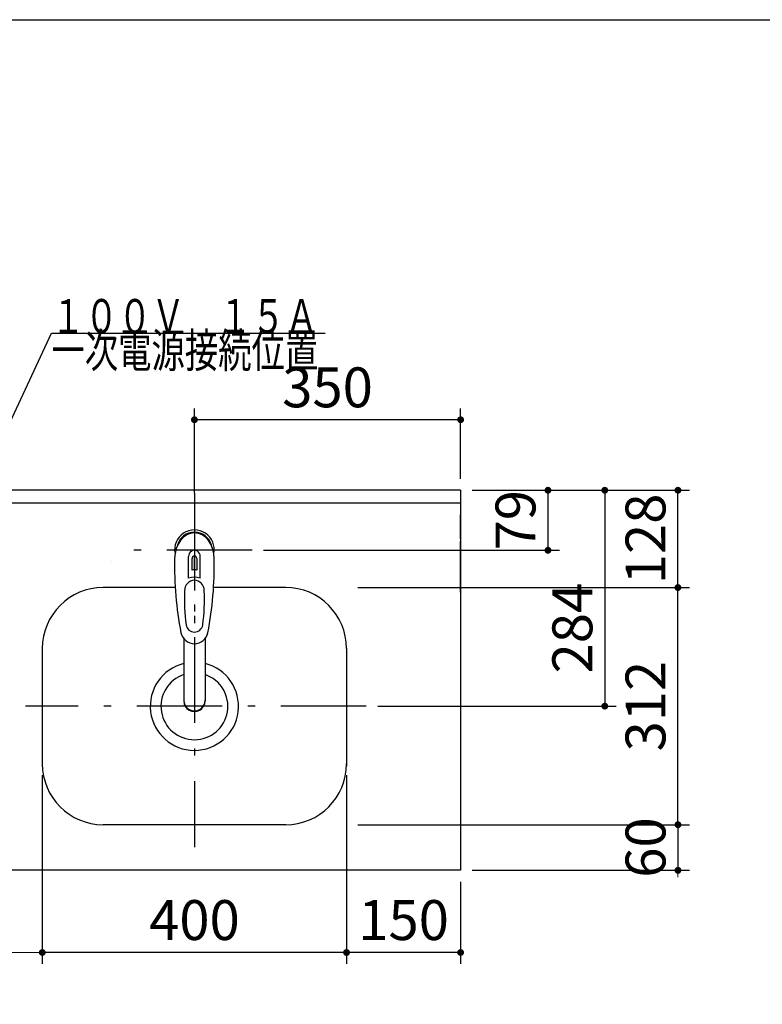
# Model space of a CAD drawing. Units: millimetres. Extents: x 210 to 6060, y 26 to 4222.
# Drawn here: x 2869 to 3846, y 2927 to 4222 of the extents above; entities that cross this region are included whole.
import ezdxf

# ---------------------------------------------------------------- set-up
doc = ezdxf.new("R2010")
doc.units = ezdxf.units.MM
doc.header["$LTSCALE"] = 3.75
doc.linetypes.add('DASHDOT', pattern=[50.5, 30, -9, 2.5, -9])
doc.linetypes.add('HIDDEN', pattern=[12.6, 8.4, -4.2])
doc.layers.get('0').update_dxf_attribs({"lineweight": 9})
for name, color, linetype, lineweight in [('コンセント', 54, 'Continuous', 9), ('シンク３０', 132, 'Continuous', 9), ('シンク４０', 14, 'Continuous', 9), ('トップ', 134, 'Continuous', 9), ('メイン', 7, 'Continuous', 9), ('水栓', 7, 'Continuous', 9), ('熱源、換気扇', 214, 'Continuous', 9)]:
    doc.layers.add(name, color=color, linetype=linetype, lineweight=lineweight)
doc.styles.get("Standard").update_dxf_attribs({"font": 'txt', "bigfont": 'bigfont'})
doc.styles.add('ＭＳ ゴシック', font='txt')
doc.dimstyles.get("Standard").update_dxf_attribs({"dimtxt": 0.18, "dimasz": 0.18, "dimexe": 0.18, "dimexo": 0.0625, "dimgap": 0.09, "dimtad": 0, "dimtih": 1, "dimtoh": 1, "dimdec": 4, "dimzin": 0, "dimdsep": 46, "dimtxsty": 'Standard', "dimcen": 0.09, "dimadec": 0, "dimazin": 0, "dimtfac": 1, "dimtdec": 4, "dimtofl": 0, "dimtmove": 0, "dimatfit": 3, "dimfxl": 1, "dimtolj": 1, "dimtzin": 0, "dimarcsym": 0})

# ---------------------------------------------------------------- blocks, each defined once
blk = doc.blocks.new('_DOT')
at = {"color": 0}
blk.add_line((-0.5, 0), (-1, 0), dxfattribs=at)
at = {"color": 0, "const_width": 0.5}
blk.add_lwpolyline([(-0.25, 0, 1), (0.25, 0, 1)], format="xyb", close=True, dxfattribs=at)
blk = doc.blocks.new('Dim1')
at = {"layer": 'シンク４０', "color": 14, "linetype": 'Continuous', "lineweight": 30}
for p, q in [((3099, 3599.6), (3099, 3711.2)), ((3449, 3618.5), (3449, 3711.2)), ((3449, 3696.2), (3099, 3696.2))]:
    blk.add_line(p, q, dxfattribs=at)
at = {"layer": 'シンク４０', "color": 14, "linetype": 'Continuous', "lineweight": 30, "xscale": 9, "yscale": 9, "zscale": 9}
for p, rotation in [((3099, 3696.2), 179.9999999999998), ((3449, 3696.2), 359.9999999999997)]:
    blk.add_blockref('_DOT', p, dxfattribs=dict(at, rotation=rotation))
at = {"layer": 'シンク４０', "color": 14, "linetype": 'Continuous', "lineweight": 9, "insert": (3274, 3696.2), "char_height": 52.5, "width": 675, "attachment_point": 8, "style": 'ＭＳ ゴシック'}
blk.add_mtext('350', dxfattribs=at)
blk = doc.blocks.new('Dim2')
at = {"layer": 'シンク４０', "color": 14, "linetype": 'Continuous', "lineweight": 30}
for p, q in [((3299, 3228.5), (3299, 2980.4)), ((3449, 3088.5), (3449, 2980.4)), ((3449, 2995.4), (3299, 2995.4))]:
    blk.add_line(p, q, dxfattribs=at)
at = {"layer": 'シンク４０', "color": 14, "linetype": 'Continuous', "lineweight": 30, "xscale": 9, "yscale": 9, "zscale": 9}
for p, rotation in [((3299, 2995.4), 179.9999999999998), ((3449, 2995.4), 359.9999999999997)]:
    blk.add_blockref('_DOT', p, dxfattribs=dict(at, rotation=rotation))
at = {"layer": 'シンク４０', "color": 14, "linetype": 'Continuous', "lineweight": 9, "insert": (3374, 2995.4), "char_height": 52.5, "width": 637.5, "attachment_point": 8, "style": 'ＭＳ ゴシック'}
blk.add_mtext('150', dxfattribs=at)
blk = doc.blocks.new('Dim3')
at = {"layer": 'シンク４０', "color": 14, "linetype": 'Continuous', "lineweight": 30}
for p, q in [((2899, 3228.5), (2899, 2980.4)), ((3299, 3228.5), (3299, 2980.4)), ((3299, 2995.4), (2899, 2995.4))]:
    blk.add_line(p, q, dxfattribs=at)
at = {"layer": 'シンク４０', "color": 14, "linetype": 'Continuous', "lineweight": 30, "xscale": 9, "yscale": 9, "zscale": 9}
for p, rotation in [((2899, 2995.4), 179.9999999999998), ((3299, 2995.4), 359.9999999999997)]:
    blk.add_blockref('_DOT', p, dxfattribs=dict(at, rotation=rotation))
at = {"layer": 'シンク４０', "color": 14, "linetype": 'Continuous', "lineweight": 9, "insert": (3099, 2995.4), "char_height": 52.5, "width": 675, "attachment_point": 8, "style": 'ＭＳ ゴシック'}
blk.add_mtext('400', dxfattribs=at)
blk = doc.blocks.new('Dim5')
at = {"layer": 'メイン', "color": 7, "linetype": 'Continuous', "lineweight": 30}
for p, q in [((3464, 3603.5), (3578.8, 3603.5)), ((3563.8, 3603.5), (3563.8, 3524.5)), ((3190, 3524.5), (3578.8, 3524.5))]:
    blk.add_line(p, q, dxfattribs=at)
at = {"layer": 'メイン', "color": 7, "linetype": 'Continuous', "lineweight": 30, "xscale": 9, "yscale": 9, "zscale": 9}
for p, rotation in [((3563.8, 3603.5), 89.99999999999949), ((3563.8, 3524.5), 269.9999999999998)]:
    blk.add_blockref('_DOT', p, dxfattribs=dict(at, rotation=rotation))
at = {"layer": 'メイン', "color": 7, "linetype": 'Continuous', "lineweight": 9, "insert": (3563.8, 3564), "char_height": 52.5, "width": 412.5, "attachment_point": 8, "rotation": 90, "style": 'ＭＳ ゴシック'}
blk.add_mtext('79', dxfattribs=at)
blk = doc.blocks.new('Dim6')
at = {"layer": 'メイン', "color": 7, "linetype": 'Continuous', "lineweight": 30}
for p, q in [((3314, 3163.5), (3749.7, 3163.5)), ((3734.7, 3163.5), (3734.7, 3103.5)), ((3464, 3103.5), (3749.7, 3103.5))]:
    blk.add_line(p, q, dxfattribs=at)
at = {"layer": 'メイン', "color": 7, "linetype": 'Continuous', "lineweight": 30, "xscale": 9, "yscale": 9, "zscale": 9}
for p, rotation in [((3734.7, 3163.5), 269.9999999999998), ((3734.7, 3103.5), 89.99999999999991)]:
    blk.add_blockref('_DOT', p, dxfattribs=dict(at, rotation=rotation))
at = {"layer": 'メイン', "color": 7, "linetype": 'Continuous', "lineweight": 9, "insert": (3734.7, 3133.5), "char_height": 52.5, "width": 412.5, "attachment_point": 8, "rotation": 90, "style": 'ＭＳ ゴシック'}
blk.add_mtext('60', dxfattribs=at)
blk = doc.blocks.new('Dim7')
at = {"layer": 'メイン', "color": 7, "linetype": 'Continuous', "lineweight": 30}
for p, q in [((3314, 3475.5), (3749.7, 3475.5)), ((3734.7, 3163.5), (3734.7, 3475.5)), ((3314, 3163.5), (3749.7, 3163.5))]:
    blk.add_line(p, q, dxfattribs=at)
at = {"layer": 'メイン', "color": 7, "linetype": 'Continuous', "lineweight": 30, "xscale": 9, "yscale": 9, "zscale": 9}
for p, rotation in [((3734.7, 3475.5), 89.99999999999949), ((3734.7, 3163.5), 269.9999999999998)]:
    blk.add_blockref('_DOT', p, dxfattribs=dict(at, rotation=rotation))
at = {"layer": 'メイン', "color": 7, "linetype": 'Continuous', "lineweight": 9, "insert": (3734.7, 3319.5), "char_height": 52.5, "width": 675, "attachment_point": 8, "rotation": 90, "style": 'ＭＳ ゴシック'}
blk.add_mtext('312', dxfattribs=at)
blk = doc.blocks.new('Dim8')
at = {"layer": 'メイン', "color": 7, "linetype": 'Continuous', "lineweight": 30}
for p, q in [((3464, 3603.5), (3749.7, 3603.5)), ((3734.7, 3475.5), (3734.7, 3603.5)), ((3314, 3475.5), (3749.7, 3475.5))]:
    blk.add_line(p, q, dxfattribs=at)
at = {"layer": 'メイン', "color": 7, "linetype": 'Continuous', "lineweight": 30, "xscale": 9, "yscale": 9, "zscale": 9}
for p, rotation in [((3734.7, 3603.5), 89.99999999999949), ((3734.7, 3475.5), 269.9999999999998)]:
    blk.add_blockref('_DOT', p, dxfattribs=dict(at, rotation=rotation))
at = {"layer": 'メイン', "color": 7, "linetype": 'Continuous', "lineweight": 9, "insert": (3734.7, 3539.5), "char_height": 52.5, "width": 637.5, "attachment_point": 8, "rotation": 90, "style": 'ＭＳ ゴシック'}
blk.add_mtext('128', dxfattribs=at)
blk = doc.blocks.new('Dim9')
at = {"layer": 'トップ', "color": 134, "linetype": 'Continuous', "lineweight": 30}
for p, q in [((3464, 3603.5), (3653.5, 3603.5)), ((3638.5, 3603.5), (3638.5, 3319.5)), ((3340, 3319.5), (3653.5, 3319.5))]:
    blk.add_line(p, q, dxfattribs=at)
at = {"layer": 'トップ', "color": 134, "linetype": 'Continuous', "lineweight": 30, "xscale": 9, "yscale": 9, "zscale": 9}
for p, rotation in [((3638.5, 3603.5), 89.99999999999949), ((3638.5, 3319.5), 269.9999999999998)]:
    blk.add_blockref('_DOT', p, dxfattribs=dict(at, rotation=rotation))
at = {"layer": 'トップ', "color": 134, "linetype": 'Continuous', "lineweight": 9, "insert": (3638.5, 3422.1), "char_height": 52.5, "width": 687.5, "attachment_point": 8, "rotation": 90, "style": 'ＭＳ ゴシック'}
blk.add_mtext('284', dxfattribs=at)
blk = doc.blocks.new('Dim37')
at = {"layer": '熱源、換気扇', "color": 214, "linetype": 'Continuous', "lineweight": 9}
for p, q in [((2899, 3182.6), (2899, 2980.4)), ((2670, 3130.5), (2670, 2980.4)), ((2670, 2995.4), (2899, 2995.4))]:
    blk.add_line(p, q, dxfattribs=at)
at = {"layer": '熱源、換気扇', "color": 214, "linetype": 'Continuous', "lineweight": 9, "xscale": 9, "yscale": 9, "zscale": 9}
for p, rotation in [((2670, 2995.4), 179.9999999999998), ((2899, 2995.4), 359.9999999999997)]:
    blk.add_blockref('_DOT', p, dxfattribs=dict(at, rotation=rotation))
at = {"layer": '熱源、換気扇', "color": 214, "linetype": 'Continuous', "lineweight": 9, "insert": (2784.5, 2995.4), "char_height": 52.5, "width": 662.5, "attachment_point": 8, "style": 'ＭＳ ゴシック'}
blk.add_mtext('229', dxfattribs=at)

msp = doc.modelspace()

# ---------------------------------------------------------------- linework, layer by layer
at = {"layer": 'コンセント', "color": 54, "linetype": 'Continuous', "lineweight": 30}
msp.add_lwpolyline([(2798.962, 3569.499), (2910.991, 3810.032), (3270.991, 3810.032)], dxfattribs=at)
at = {"layer": 'シンク３０', "color": 132, "linetype": 'Continuous', "lineweight": 30}
msp.add_line((3448.962, 3603.499), (3433.962, 3603.499), dxfattribs=at)
at = {"layer": 'シンク３０', "color": 132, "linetype": 'HIDDEN', "lineweight": 30}
msp.add_line((3448.962, 3469.499), (3448.962, 3535.999), dxfattribs=at)
at = {"layer": 'シンク４０', "color": 14, "linetype": 'DASHDOT', "lineweight": 30}
for p, q in [((3098.962, 3599.46), (3098.962, 3133.861)), ((3098.962, 3584.319), (3098.962, 3349.059)), ((3324.987, 3319.499), (2877.076, 3319.499))]:
    msp.add_line(p, q, dxfattribs=at)
at = {"layer": 'シンク４０', "color": 14, "linetype": 'HIDDEN', "lineweight": 30}
msp.add_line((3448.962, 3492.499), (3448.962, 3583.999), dxfattribs=at)
at = {"layer": 'シンク４０', "color": 14, "linetype": 'Continuous', "lineweight": 30}
for p, q in [((3073.729, 3475.499), (2978.962, 3475.499)), ((3218.962, 3475.499), (3124.195, 3475.499)), ((2898.962, 3395.499), (2898.962, 3240.499)), ((3298.962, 3395.616), (3298.962, 3240.499)), ((3218.962, 3163.499), (2978.962, 3163.499))]:
    msp.add_line(p, q, dxfattribs=at)
for centre, radius, start, end in [((2978.962, 3395.499), 80, 90, 180), ((3218.962, 3395.499), 80, 0, 90), ((3098.962, 3319.246), 58, 103.955424, 76.01954), ((3098.962, 3319.246), 44, 108.53616, 71.430542), ((2978.962, 3243.499), 80, 180, 270), ((3218.962, 3243.499), 80, 270, 0)]:
    msp.add_arc(centre, radius, start, end, dxfattribs=at)
at = {"layer": 'トップ', "color": 134, "linetype": 'Continuous', "lineweight": 30}
for p, q in [((3448.962, 3603.499), (2248.962, 3603.499)), ((3448.962, 3603.499), (3448.962, 3103.499)), ((3448.962, 3103.499), (2248.962, 3103.499))]:
    msp.add_line(p, q, dxfattribs=at)
at = {"layer": 'メイン', "color": 7, "linetype": 'Continuous', "lineweight": 30}
for p, q in [((210, 4222.5), (6060, 4222.5)), ((3448.962, 3586.499), (2248.962, 3586.499))]:
    msp.add_line(p, q, dxfattribs=at)
at = {"layer": 'メイン', "color": 7, "linetype": 'DASHDOT', "lineweight": 30}
msp.add_line((3175.029, 3524.499), (3010.751, 3524.499), dxfattribs=at)
at = {"layer": '水栓', "color": 7, "linetype": 'Continuous', "lineweight": 30}
for p, q in [((2990.115, 3510.327), (2990.159, 3510.283)), ((3091.412, 3487.643), (3091.412, 3516.348)), ((3095.962, 3498.52), (3095.962, 3513.673)), ((3098.462, 3516.964), (3098.462, 3498.665)), ((3099.462, 3498.665), (3099.462, 3516.964)), ((3101.962, 3513.673), (3101.962, 3498.52)), ((3106.512, 3487.643), (3106.512, 3516.348)), ((3084.975, 3408.278), (3084.974, 3326.358)), ((3112.975, 3408.309), (3112.973, 3326.358))]:
    msp.add_line(p, q, dxfattribs=at)
for centre, radius, start, end in [((3098.962, 3525.369), 26, 348.678925, 191.321075), ((3098.962, 3525.369), 23, 14.251786, 165.748214), ((3098.962, 3516.927), 7.572, 355.615258, 184.384742), ((3532.857, 3503.805), 460, 178.776611, 190.986702), ((3098.962, 3513.989), 3.017, 99.540746, 186.015411), ((3098.962, 3513.989), 3.017, 353.984589, 80.459254), ((2665.067, 3503.805), 460, 349.013298, 1.223389), ((3098.962, 3468.426), 30.243, 90.947314, 95.692987), ((3098.962, 3468.426), 30.243, 84.307013, 89.052686), ((3098.962, 3470.414), 18.81, 66.336013, 113.663987), ((3335.736, 3460.452), 250, 177.52217, 187.819435), ((2862.188, 3460.452), 250, 352.180565, 2.47783), ((3098.962, 3427.922), 11.002, 187.749272, 352.250728), ((3098.962, 3419.632), 18.016, 191.182254, 348.817746)]:
    msp.add_arc(centre, radius, start, end, dxfattribs=at)
for centre, major_axis, ratio, start_param, end_param in [((3098.962, 3513.626), (0, -33.818), 0.76883042, 1.57079633, 4.71238898), ((3098.962, 3471.26), (0, -13.725), 0.94663546, 1.57079633, 4.71238898), ((3098.973, 3327.352), (0, -14.081), 0.99420125, -1.5708, 1.57079633), ((3098.973, 3326.358), (0, -14.081), 0.99420125, -1.5708, 1.57079633)]:
    msp.add_ellipse(centre, major_axis=major_axis, ratio=ratio, start_param=start_param, end_param=end_param, dxfattribs=at)

# ---------------------------------------------------------------- texts
at = {"layer": 'コンセント', "color": 54, "linetype": 'Continuous', "lineweight": 9, "insert": (2910.991, 3810.032), "char_height": 45}
for s, width, attachment_point in [('{\\fＭＳ ゴシック;\\W0.714286;１００Ｖ\u3000１５Ａ}', 446.38732, 7), ('{\\fＭＳ ゴシック;\\W0.714286;一次電源接続位置}', 466.56147, 1)]:
    msp.add_mtext(s, dxfattribs=dict(at, width=width, attachment_point=attachment_point))

# ---------------------------------------------------------------- dimensions: what is measured, and where the dimension line sits
at = {"layer": 'シンク４０', "color": 14, "linetype": 'Continuous', "lineweight": 30}
for base, p1, p2, picture, middle in [((3098.962, 3696.17), (3448.962, 3603.499), (3098.962, 3584.578), 'Dim1', (3273.962, 3696.17)), ((2898.962, 2995.423), (3298.962, 3243.499), (2898.962, 3243.499), 'Dim3', (3098.962, 2995.423)), ((3298.962, 2995.423), (3448.962, 3103.499), (3298.962, 3243.499), 'Dim2', (3373.962, 2995.423))]:
    dim = msp.add_linear_dim(base=base, p1=p1, p2=p2, angle=180, dimstyle='Standard', override={"dimscale": 1, "dimtxt": 52.5, "dimasz": 9, "dimexe": 15, "dimexo": 15, "dimgap": 0, "dimtad": 1, "dimtih": 0, "dimtoh": 0, "dimdec": 2, "dimzin": 8, "dimtxsty": 'ＭＳ ゴシック', "dimblk1": 'DOT', "dimblk2": 'DOT', "dimsah": 1, "dimse1": 0, "dimse2": 0, "dimtix": 0, "dimtofl": 1, "dimtmove": 1, "dimatfit": 2, "dimtzin": 8}, dxfattribs=at)
    dim.commit()
    dim.dimension.update_dxf_attribs({"geometry": picture, "text_midpoint": middle, "dimtype": 160})
at = {"layer": 'トップ', "color": 134, "linetype": 'Continuous', "lineweight": 30}
dim = msp.add_linear_dim(base=(3638.55, 3319.499), p1=(3448.962, 3603.499), p2=(3324.987, 3319.499), angle=270, dimstyle='Standard', override={"dimscale": 1, "dimtxt": 52.5, "dimasz": 9, "dimexe": 15, "dimexo": 15, "dimgap": 0, "dimtad": 1, "dimtih": 0, "dimtoh": 0, "dimdec": 2, "dimzin": 8, "dimtxsty": 'ＭＳ ゴシック', "dimblk1": 'DOT', "dimblk2": 'DOT', "dimsah": 1, "dimse1": 0, "dimse2": 0, "dimtix": 0, "dimtofl": 1, "dimtmove": 1, "dimatfit": 2, "dimtzin": 8}, dxfattribs=at)
dim.commit()
dim.dimension.update_dxf_attribs({"geometry": 'Dim9', "text_midpoint": (3638.55, 3422.124), "dimtype": 160, "text_rotation": 90})
at = {"layer": 'メイン', "color": 7, "linetype": 'Continuous', "lineweight": 30}
for base, p1, p2, picture, middle in [((3734.69, 3603.499), (3298.962, 3475.499), (3448.962, 3603.499), 'Dim8', (3734.69, 3539.499)), ((3734.69, 3475.499), (3298.962, 3163.499), (3298.962, 3475.499), 'Dim7', (3734.69, 3319.499))]:
    dim = msp.add_linear_dim(base=base, p1=p1, p2=p2, angle=90, dimstyle='Standard', override={"dimscale": 1, "dimtxt": 52.5, "dimasz": 9, "dimexe": 15, "dimexo": 15, "dimgap": 0, "dimtad": 1, "dimtih": 0, "dimtoh": 0, "dimdec": 2, "dimzin": 8, "dimtxsty": 'ＭＳ ゴシック', "dimblk1": 'DOT', "dimblk2": 'DOT', "dimsah": 1, "dimse1": 0, "dimse2": 0, "dimtix": 0, "dimtofl": 1, "dimtmove": 1, "dimatfit": 2, "dimtzin": 8}, dxfattribs=at)
    dim.commit()
    dim.dimension.update_dxf_attribs({"geometry": picture, "text_midpoint": middle, "dimtype": 160})
for base, p1, p2, picture, middle in [((3563.813, 3524.499), (3448.962, 3603.499), (3175.029, 3524.499), 'Dim5', (3563.813, 3563.999)), ((3734.69, 3103.499), (3298.962, 3163.499), (3448.962, 3103.499), 'Dim6', (3734.69, 3133.499))]:
    dim = msp.add_linear_dim(base=base, p1=p1, p2=p2, angle=270, dimstyle='Standard', override={"dimscale": 1, "dimtxt": 52.5, "dimasz": 9, "dimexe": 15, "dimexo": 15, "dimgap": 0, "dimtad": 1, "dimtih": 0, "dimtoh": 0, "dimdec": 2, "dimzin": 8, "dimtxsty": 'ＭＳ ゴシック', "dimblk1": 'DOT', "dimblk2": 'DOT', "dimsah": 1, "dimse1": 0, "dimse2": 0, "dimtix": 0, "dimtofl": 1, "dimtmove": 1, "dimatfit": 2, "dimtzin": 8}, dxfattribs=at)
    dim.commit()
    dim.dimension.update_dxf_attribs({"geometry": picture, "text_midpoint": middle, "dimtype": 160, "text_rotation": 90})
at = {"layer": '熱源、換気扇', "color": 214, "linetype": 'Continuous', "lineweight": 9}
dim = msp.add_linear_dim(base=(2898.962, 2995.423), p1=(2669.963, 3145.499), p2=(2898.962, 3197.594), dimstyle='Standard', override={"dimscale": 1, "dimtxt": 52.5, "dimasz": 9, "dimexe": 15, "dimexo": 15, "dimgap": 0, "dimtad": 1, "dimtih": 0, "dimtoh": 0, "dimdec": 2, "dimzin": 8, "dimtxsty": 'ＭＳ ゴシック', "dimblk1": 'DOT', "dimblk2": 'DOT', "dimsah": 1, "dimse1": 0, "dimse2": 0, "dimtix": 0, "dimtofl": 1, "dimtmove": 1, "dimatfit": 2, "dimtzin": 8}, dxfattribs=at)
dim.commit()
dim.dimension.update_dxf_attribs({"geometry": 'Dim37', "text_midpoint": (2784.462, 2995.423), "dimtype": 160, "text_rotation": 360})

doc.saveas('drawing.dxf')
